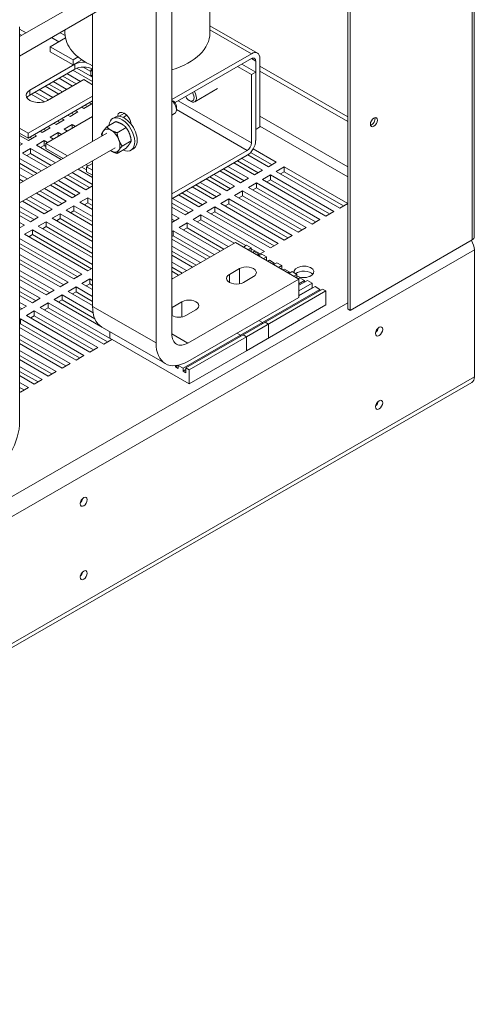
# Model space of a CAD drawing. Units: inches. Extents: x -64 to 287, y 46 to 260.
# Drawn here: x 243 to 253, y 184 to 206 of the extents above; entities that cross this region are included whole.
import ezdxf

# ---------------------------------------------------------------- set-up
doc = ezdxf.new("R2010")
doc.units = ezdxf.units.IN
doc.header["$MEASUREMENT"] = 0
doc.layers.add('Visible (ANSI)', color=7, linetype='Continuous', lineweight=50)
doc.layers.add('Visible Narrow (ANSI)', color=7, linetype='Continuous', lineweight=35)

msp = doc.modelspace()

# ---------------------------------------------------------------- linework, layer by layer
at = {"layer": 'Visible (ANSI)', "color": 7, "lineweight": 0}
for p, q in [((253.273, 223.822), (253.273, 200.729)), ((250.453, 199.131), (250.453, 222.325)), ((250.506, 222.295), (250.506, 199.1)), ((247.383, 208.262), (247.383, 205.273)), ((246.536, 207.365), (246.536, 198.577)), ((246.182, 198.374), (246.182, 207.161)), ((245.087, 206.312), (243.143, 205.193)), ((245.274, 205.987), (243.143, 204.761)), ((244.768, 205.696), (244.768, 202.859)), ((243.143, 205.411), (243.143, 196.624)), ((248.442, 204.827), (247.383, 205.436)), ((243.143, 205.36), (243.288, 205.277)), ((243.192, 205.222), (243.143, 205.25)), ((244.165, 205.163), (243.824, 204.968)), ((244.153, 205.342), (244.153, 205.273)), ((243.824, 204.968), (243.824, 204.858)), ((243.824, 204.968), (244.332, 204.675)), ((244.332, 204.565), (243.824, 204.858)), ((244.332, 204.675), (244.445, 204.74)), ((246.536, 203.793), (248.307, 204.814)), ((243.367, 204.001), (244.371, 204.579)), ((244.528, 204.678), (244.332, 204.565)), ((244.332, 204.565), (244.332, 204.675)), ((244.561, 204.517), (244.729, 204.42)), ((248.307, 204.704), (246.606, 203.724)), ((247.998, 204.526), (248.307, 204.348)), ((248.093, 204.58), (248.403, 204.402)), ((248.403, 203.127), (248.403, 204.649)), ((248.498, 204.703), (248.498, 203.182)), ((248.498, 204.537), (250.453, 203.411)), ((244.371, 204.469), (243.367, 203.891)), ((244.405, 204.141), (244.103, 204.315)), ((244.198, 204.37), (244.5, 204.196)), ((244.768, 204.194), (244.331, 204.446)), ((244.768, 204.288), (244.416, 204.49)), ((244.768, 204.469), (244.729, 204.446)), ((244.729, 204.446), (244.729, 204.336)), ((244.729, 204.446), (244.768, 204.424)), ((244.768, 204.314), (244.729, 204.336)), ((248.307, 204.348), (248.403, 204.402)), ((248.307, 202.826), (248.307, 204.348)), ((248.403, 204.402), (248.403, 202.881)), ((250.453, 203.301), (248.498, 204.427)), ((244.014, 203.916), (243.712, 204.09)), ((244.57, 204.236), (243.765, 203.772)), ((244.095, 203.963), (243.793, 204.137)), ((243.889, 204.191), (244.191, 204.018)), ((244.323, 204.094), (244.021, 204.268)), ((244.768, 204.122), (244.57, 204.236)), ((243.332, 203.044), (244.768, 203.871)), ((243.695, 203.743), (243.403, 203.912)), ((243.786, 203.784), (243.484, 203.958)), ((243.579, 204.013), (243.881, 203.839)), ((247.552, 204.036), (247.045, 203.744)), ((243.325, 203.804), (243.422, 203.748)), ((244.768, 203.761), (243.332, 202.934)), ((244.752, 203.694), (244.575, 203.593)), ((244.657, 203.639), (244.606, 203.668)), ((244.702, 203.723), (244.752, 203.694)), ((246.573, 203.753), (246.536, 203.775)), ((246.635, 203.646), (246.635, 203.565)), ((246.924, 203.769), (246.951, 203.753)), ((244.768, 203.414), (243.729, 202.815)), ((244.266, 203.414), (244.216, 203.443)), ((244.443, 203.516), (244.266, 203.414)), ((244.347, 203.461), (244.297, 203.49)), ((244.393, 203.545), (244.443, 203.516)), ((244.575, 203.593), (244.525, 203.621)), ((245.53, 203.443), (245.448, 203.396)), ((246.596, 203.479), (246.536, 203.444)), ((243.774, 203.189), (243.824, 203.16)), ((243.957, 203.236), (243.906, 203.265)), ((244.133, 203.338), (243.957, 203.236)), ((244.038, 203.283), (243.988, 203.312)), ((244.083, 203.367), (244.133, 203.338)), ((244.133, 203.134), (244.31, 203.236)), ((244.31, 203.236), (244.385, 203.193)), ((244.31, 203.236), (244.31, 203.15)), ((245.083, 203.186), (245.286, 203.303)), ((245.216, 203.369), (245.272, 203.402)), ((243.143, 203.153), (243.332, 203.044)), ((243.332, 202.934), (243.143, 203.043)), ((245.087, 203.042), (243.143, 201.923)), ((243.338, 202.88), (243.143, 202.992)), ((243.332, 202.934), (243.332, 203.044)), ((243.515, 202.982), (243.338, 202.88)), ((243.464, 203.011), (243.515, 202.982)), ((243.647, 203.058), (243.597, 203.087)), ((243.824, 203.16), (243.647, 203.058)), ((243.729, 203.105), (243.678, 203.134)), ((243.824, 202.956), (244.001, 203.058)), ((244.001, 203.058), (244.076, 203.015)), ((244.001, 203.058), (244.001, 202.972)), ((244.208, 203.091), (244.133, 203.134)), ((245.313, 203.054), (245.516, 203.17)), ((248.498, 203.182), (248.403, 203.127)), ((243.143, 202.839), (243.205, 202.804)), ((243.205, 202.804), (243.143, 202.768)), ((243.419, 202.927), (243.369, 202.956)), ((243.515, 202.778), (243.691, 202.88)), ((244.071, 202.458), (243.515, 202.778)), ((243.691, 202.77), (243.61, 202.723)), ((243.691, 202.88), (243.766, 202.837)), ((243.691, 202.88), (243.691, 202.77)), ((243.729, 202.748), (243.691, 202.77)), ((243.729, 202.815), (243.729, 202.705)), ((243.729, 202.815), (244.211, 202.538)), ((243.899, 202.913), (243.824, 202.956)), ((245.427, 202.758), (245.63, 202.875)), ((245.274, 202.717), (243.143, 201.49)), ((243.205, 202.6), (243.382, 202.702)), ((243.762, 202.279), (243.205, 202.6)), ((243.382, 202.592), (243.301, 202.545)), ((243.382, 202.702), (243.939, 202.381)), ((243.382, 202.702), (243.382, 202.592)), ((243.843, 202.326), (243.382, 202.592)), ((244.116, 202.483), (243.729, 202.705)), ((245.313, 202.594), (245.516, 202.711)), ((245.621, 202.665), (245.678, 202.698)), ((246.536, 201.696), (248.212, 202.661)), ((248.212, 202.552), (246.536, 201.586)), ((248.685, 202.295), (248.225, 202.56)), ((248.767, 202.341), (248.29, 202.616)), ((248.347, 202.693), (248.862, 202.396)), ((243.143, 202.483), (243.629, 202.203)), ((243.534, 202.148), (243.143, 202.373)), ((244.624, 202.343), (244.671, 202.316)), ((244.768, 202.371), (244.634, 202.294)), ((244.768, 202.413), (244.756, 202.419)), ((244.768, 202.426), (244.768, 199.188)), ((248.376, 202.116), (247.916, 202.381)), ((248.457, 202.163), (247.998, 202.428)), ((248.093, 202.483), (248.553, 202.218)), ((248.862, 202.396), (248.685, 202.295)), ((243.453, 202.101), (243.143, 202.279)), ((243.143, 202.127), (243.32, 202.025)), ((244.701, 201.832), (244.219, 202.11)), ((244.314, 202.165), (244.768, 201.904)), ((244.768, 202.056), (244.447, 202.241)), ((244.634, 202.227), (244.528, 202.288)), ((244.634, 202.294), (244.634, 202.184)), ((244.634, 202.294), (244.768, 202.217)), ((244.768, 202.107), (244.634, 202.184)), ((247.474, 202.127), (247.934, 201.862)), ((248.067, 201.938), (247.607, 202.203)), ((248.148, 201.985), (247.688, 202.25)), ((247.784, 202.305), (248.243, 202.04)), ((248.553, 202.218), (248.376, 202.116)), ((248.553, 202.015), (248.73, 202.116)), ((248.73, 202.116), (250.144, 201.302)), ((248.73, 202.116), (248.73, 202.006)), ((248.862, 202.193), (249.039, 202.295)), ((250.276, 201.378), (248.862, 202.193)), ((249.039, 202.185), (248.958, 202.138)), ((249.039, 202.295), (250.453, 201.48)), ((249.039, 202.295), (249.039, 202.185)), ((250.358, 201.425), (249.039, 202.185)), ((243.225, 201.97), (243.143, 202.017)), ((244.31, 201.607), (243.828, 201.885)), ((244.391, 201.654), (243.91, 201.932)), ((244.005, 201.987), (244.487, 201.709)), ((244.62, 201.786), (244.138, 202.063)), ((244.768, 201.871), (244.62, 201.786)), ((247.529, 201.629), (247.07, 201.893)), ((247.165, 201.948), (247.625, 201.684)), ((247.757, 201.76), (247.298, 202.025)), ((247.839, 201.807), (247.379, 202.072)), ((248.243, 202.04), (248.067, 201.938)), ((248.243, 201.836), (248.42, 201.938)), ((248.42, 201.938), (249.834, 201.124)), ((248.42, 201.938), (248.42, 201.828)), ((249.967, 201.2), (248.553, 202.015)), ((248.73, 202.006), (248.648, 201.96)), ((250.048, 201.247), (248.73, 202.006)), ((244.001, 201.429), (243.519, 201.707)), ((244.082, 201.476), (243.6, 201.754)), ((243.696, 201.809), (244.178, 201.531)), ((244.487, 201.709), (244.31, 201.607)), ((247.139, 201.404), (246.679, 201.669)), ((247.22, 201.451), (246.76, 201.715)), ((246.856, 201.77), (247.315, 201.506)), ((247.448, 201.582), (246.988, 201.847)), ((247.625, 201.684), (247.448, 201.582)), ((247.934, 201.862), (247.757, 201.76)), ((247.934, 201.658), (248.111, 201.76)), ((249.348, 200.844), (247.934, 201.658)), ((248.111, 201.76), (249.525, 200.946)), ((248.111, 201.76), (248.111, 201.65)), ((249.658, 201.022), (248.243, 201.836)), ((248.42, 201.828), (248.339, 201.781)), ((249.739, 201.069), (248.42, 201.828)), ((243.691, 201.251), (243.21, 201.529)), ((243.773, 201.298), (243.291, 201.575)), ((243.386, 201.63), (243.868, 201.353)), ((244.178, 201.531), (244.001, 201.429)), ((244.487, 201.506), (244.664, 201.607)), ((244.768, 201.344), (244.487, 201.506)), ((244.664, 201.497), (244.582, 201.451)), ((244.664, 201.607), (244.768, 201.547)), ((244.664, 201.607), (244.664, 201.497)), ((244.768, 201.437), (244.664, 201.497)), ((246.911, 201.272), (246.536, 201.488)), ((246.546, 201.592), (247.006, 201.327)), ((247.315, 201.506), (247.139, 201.404)), ((247.625, 201.48), (247.801, 201.582)), ((249.039, 200.666), (247.625, 201.48)), ((247.801, 201.472), (247.72, 201.425)), ((247.801, 201.582), (249.216, 200.768)), ((247.801, 201.582), (247.801, 201.472)), ((249.12, 200.713), (247.801, 201.472)), ((248.111, 201.65), (248.03, 201.603)), ((249.43, 200.891), (248.111, 201.65)), ((250.453, 201.48), (250.276, 201.378)), ((243.143, 201.414), (243.559, 201.175)), ((243.463, 201.12), (243.143, 201.304)), ((243.868, 201.353), (243.691, 201.251)), ((243.868, 201.149), (244.045, 201.251)), ((244.045, 201.251), (244.768, 200.835)), ((244.045, 201.251), (244.045, 201.141)), ((244.178, 201.327), (244.354, 201.429)), ((244.768, 200.987), (244.178, 201.327)), ((244.354, 201.319), (244.273, 201.272)), ((244.354, 201.429), (244.768, 201.191)), ((244.354, 201.429), (244.354, 201.319)), ((244.768, 201.081), (244.354, 201.319)), ((246.829, 201.226), (246.536, 201.395)), ((246.536, 201.242), (246.697, 201.149)), ((247.006, 201.327), (246.829, 201.226)), ((247.006, 201.124), (247.183, 201.226)), ((247.183, 201.226), (248.597, 200.411)), ((247.183, 201.226), (247.183, 201.116)), ((247.315, 201.302), (247.492, 201.404)), ((248.73, 200.488), (247.315, 201.302)), ((247.492, 201.294), (247.411, 201.247)), ((247.492, 201.404), (248.906, 200.589)), ((247.492, 201.404), (247.492, 201.294)), ((248.811, 200.534), (247.492, 201.294)), ((250.144, 201.302), (249.967, 201.2)), ((243.382, 201.073), (243.143, 201.21)), ((243.143, 201.058), (243.249, 200.997)), ((243.249, 200.997), (243.143, 200.936)), ((243.559, 201.175), (243.382, 201.073)), ((243.559, 200.971), (243.736, 201.073)), ((243.736, 201.073), (244.768, 200.478)), ((243.736, 201.073), (243.736, 200.963)), ((244.768, 200.631), (243.868, 201.149)), ((244.045, 201.141), (243.964, 201.094)), ((244.768, 200.725), (244.045, 201.141)), ((246.697, 201.149), (246.536, 201.057)), ((246.601, 201.094), (246.536, 201.132)), ((246.697, 200.946), (246.873, 201.048)), ((246.873, 201.048), (247.79, 200.52)), ((246.873, 201.048), (246.873, 200.938)), ((247.923, 200.596), (247.006, 201.124)), ((247.183, 201.116), (247.101, 201.069)), ((248.182, 200.54), (247.183, 201.116)), ((249.834, 201.124), (249.658, 201.022)), ((243.154, 200.942), (243.143, 200.948)), ((243.249, 200.793), (243.426, 200.895)), ((244.664, 199.979), (243.249, 200.793)), ((243.426, 200.785), (243.345, 200.738)), ((243.426, 200.895), (244.768, 200.122)), ((243.426, 200.895), (243.426, 200.785)), ((244.745, 200.025), (243.426, 200.785)), ((244.768, 200.275), (243.559, 200.971)), ((243.736, 200.963), (243.654, 200.916)), ((244.768, 200.369), (243.736, 200.963)), ((246.536, 200.853), (246.564, 200.869)), ((246.564, 200.869), (247.481, 200.341)), ((246.564, 200.869), (246.564, 200.759)), ((247.613, 200.418), (246.697, 200.946)), ((246.873, 200.938), (246.792, 200.891)), ((247.695, 200.465), (246.873, 200.938)), ((249.525, 200.946), (249.348, 200.844)), ((243.143, 200.701), (244.531, 199.902)), ((244.436, 199.847), (243.143, 200.591)), ((246.564, 200.759), (246.536, 200.743)), ((247.304, 200.24), (246.536, 200.682)), ((247.95, 200.612), (246.536, 199.797)), ((247.385, 200.286), (246.564, 200.759)), ((249.364, 199.797), (247.95, 200.612)), ((248.906, 200.589), (248.73, 200.488)), ((249.216, 200.768), (249.039, 200.666)), ((253.229, 200.668), (250.506, 199.1)), ((244.354, 199.8), (243.143, 200.498)), ((243.143, 200.345), (244.222, 199.724)), ((246.536, 200.529), (247.172, 200.163)), ((247.076, 200.108), (246.536, 200.419)), ((248.197, 200.549), (248.128, 200.509)), ((248.304, 200.488), (248.197, 200.549)), ((248.304, 200.488), (248.234, 200.448)), ((248.304, 200.408), (248.304, 200.488)), ((248.502, 200.356), (248.304, 200.47)), ((248.367, 200.41), (248.333, 200.391)), ((248.473, 200.349), (248.367, 200.41)), ((248.473, 200.349), (248.439, 200.33)), ((248.537, 200.353), (248.468, 200.314)), ((248.597, 200.411), (248.473, 200.34)), ((248.473, 200.317), (248.473, 200.349)), ((248.643, 200.292), (248.537, 200.353)), ((253.275, 197.62), (253.275, 200.449)), ((244.126, 199.669), (243.143, 200.235)), ((244.045, 199.622), (243.143, 200.142)), ((246.995, 200.061), (246.536, 200.326)), ((246.536, 200.173), (246.862, 199.985)), ((248.643, 200.292), (248.574, 200.252)), ((248.643, 200.213), (248.643, 200.292)), ((248.707, 200.215), (248.673, 200.195)), ((248.813, 200.154), (248.707, 200.215)), ((248.813, 200.154), (248.779, 200.134)), ((248.876, 200.158), (248.807, 200.118)), ((248.813, 200.121), (248.813, 200.154)), ((248.982, 200.097), (248.876, 200.158)), ((243.143, 199.989), (243.912, 199.546)), ((244.531, 199.902), (244.354, 199.8)), ((244.768, 200.039), (244.664, 199.979)), ((246.767, 199.93), (246.536, 200.063)), ((246.685, 199.883), (246.536, 199.969)), ((247.819, 199.901), (248.042, 200.029)), ((248.982, 200.097), (248.913, 200.057)), ((248.982, 200.017), (248.982, 200.097)), ((249.046, 200.019), (249.012, 200)), ((249.152, 199.958), (249.046, 200.019)), ((249.152, 199.958), (249.118, 199.939)), ((249.216, 199.963), (249.146, 199.923)), ((249.152, 199.926), (249.152, 199.958)), ((249.322, 199.901), (249.216, 199.963)), ((249.322, 199.901), (249.252, 199.862)), ((249.322, 199.822), (249.322, 199.901)), ((243.817, 199.491), (243.143, 199.879)), ((243.736, 199.444), (243.143, 199.785)), ((244.222, 199.724), (244.045, 199.622)), ((244.531, 199.699), (244.708, 199.8)), ((244.768, 199.562), (244.531, 199.699)), ((244.708, 199.691), (244.627, 199.644)), ((244.708, 199.8), (244.768, 199.766)), ((244.708, 199.8), (244.708, 199.691)), ((244.768, 199.656), (244.708, 199.691)), ((246.536, 199.817), (246.553, 199.807)), ((246.889, 198.372), (249.364, 199.797)), ((248.353, 199.85), (248.13, 199.722)), ((249.385, 199.824), (249.352, 199.804)), ((249.364, 199.797), (249.364, 199.388)), ((249.555, 199.767), (249.364, 199.657)), ((249.491, 199.763), (249.364, 199.69)), ((249.661, 199.706), (249.364, 199.535)), ((249.491, 199.763), (249.385, 199.824)), ((249.491, 199.73), (249.491, 199.763)), ((249.661, 199.706), (249.555, 199.767)), ((249.661, 199.6), (249.661, 199.706)), ((243.143, 199.633), (243.603, 199.368)), ((243.508, 199.313), (243.143, 199.523)), ((243.912, 199.546), (243.736, 199.444)), ((244.222, 199.521), (244.399, 199.622)), ((244.768, 199.206), (244.222, 199.521)), ((244.399, 199.512), (244.317, 199.466)), ((244.399, 199.622), (244.768, 199.41)), ((244.399, 199.622), (244.399, 199.512)), ((244.768, 199.3), (244.399, 199.512)), ((249.831, 199.567), (248.063, 198.549)), ((249.895, 199.572), (248.127, 198.554)), ((249.965, 199.531), (248.197, 198.513)), ((249.725, 199.628), (249.364, 199.421)), ((249.661, 199.6), (249.364, 199.429)), ((249.668, 199.596), (249.661, 199.6)), ((249.831, 199.567), (249.725, 199.628)), ((249.831, 199.535), (249.831, 199.567)), ((249.965, 199.531), (249.895, 199.572)), ((249.965, 199.22), (249.965, 199.531)), ((243.426, 199.266), (243.143, 199.429)), ((243.143, 199.276), (243.294, 199.19)), ((243.603, 199.368), (243.426, 199.266)), ((243.603, 199.164), (243.78, 199.266)), ((243.78, 199.266), (245.194, 198.452)), ((243.78, 199.266), (243.78, 199.156)), ((243.912, 199.342), (244.089, 199.444)), ((244.953, 198.743), (243.912, 199.342)), ((244.089, 199.334), (244.008, 199.287)), ((244.089, 199.444), (244.78, 199.047)), ((244.089, 199.444), (244.089, 199.334)), ((244.818, 198.914), (244.089, 199.334)), ((246.538, 199.163), (246.76, 199.291)), ((249.364, 199.388), (246.889, 197.963)), ((243.294, 199.19), (243.143, 199.103)), ((243.198, 199.135), (243.143, 199.166)), ((243.294, 198.986), (243.47, 199.088)), ((243.47, 199.088), (244.885, 198.274)), ((243.47, 199.088), (243.47, 198.978)), ((245.017, 198.35), (243.603, 199.164)), ((243.78, 199.156), (243.699, 199.109)), ((245.099, 198.397), (243.78, 199.156)), ((247.071, 199.112), (246.849, 198.984)), ((249.965, 199.22), (248.197, 198.202)), ((250.506, 199.1), (250.453, 199.131)), ((243.143, 198.9), (243.161, 198.91)), ((243.161, 198.91), (244.575, 198.095)), ((243.161, 198.91), (243.161, 198.8)), ((244.708, 198.172), (243.294, 198.986)), ((243.47, 198.978), (243.389, 198.931)), ((244.789, 198.219), (243.47, 198.978)), ((248.551, 198.83), (246.783, 197.812)), ((248.615, 198.835), (246.847, 197.817)), ((248.551, 198.83), (248.473, 198.875)), ((248.551, 198.798), (248.551, 198.83)), ((248.685, 198.794), (248.615, 198.835)), ((243.161, 198.8), (243.143, 198.79)), ((244.399, 197.994), (243.143, 198.716)), ((244.48, 198.04), (243.161, 198.8)), ((246.39, 197.914), (244.976, 198.729)), ((245.15, 198.483), (245.15, 198.628)), ((248.685, 198.794), (246.918, 197.776)), ((247.985, 198.594), (248.063, 198.549)), ((248.685, 198.483), (248.685, 198.794)), ((243.143, 198.564), (244.266, 197.917)), ((244.17, 197.862), (243.143, 198.454)), ((245.194, 198.452), (245.017, 198.35)), ((246.918, 197.465), (245.15, 198.483)), ((248.685, 198.483), (246.918, 197.465)), ((248.063, 198.549), (248.063, 198.517)), ((248.127, 198.554), (248.197, 198.513)), ((248.197, 198.513), (248.197, 198.202)), ((244.089, 197.815), (243.143, 198.36)), ((243.143, 198.207), (243.957, 197.739)), ((244.885, 198.274), (244.708, 198.172)), ((243.861, 197.684), (243.143, 198.097)), ((243.78, 197.637), (243.143, 198.004)), ((244.575, 198.095), (244.399, 197.994)), ((243.143, 197.851), (243.647, 197.561)), ((243.552, 197.506), (243.143, 197.741)), ((243.957, 197.739), (243.78, 197.637)), ((244.266, 197.917), (244.089, 197.815)), ((246.67, 197.877), (246.614, 197.845)), ((246.614, 197.869), (246.614, 197.845)), ((246.614, 197.845), (246.677, 197.808)), ((246.692, 197.882), (246.677, 197.873)), ((246.677, 197.808), (246.677, 197.873)), ((246.677, 197.873), (246.783, 197.812)), ((246.783, 197.812), (246.783, 197.747)), ((246.847, 197.784), (246.783, 197.747)), ((246.783, 197.747), (246.847, 197.71)), ((246.847, 197.71), (246.847, 197.817)), ((246.847, 197.817), (246.918, 197.776)), ((246.918, 197.776), (246.918, 197.465)), ((253.218, 197.496), (229.177, 183.652)), ((243.47, 197.459), (243.143, 197.647)), ((243.143, 197.495), (243.338, 197.383)), ((243.647, 197.561), (243.47, 197.459)), ((243.242, 197.328), (243.143, 197.385)), ((243.161, 197.281), (243.143, 197.291)), ((243.338, 197.383), (243.161, 197.281))]:
    msp.add_line(p, q, dxfattribs=at)
at = {"layer": 'Visible (ANSI)', "color": 7, "lineweight": 0, "flags": 128}
for points in [[(245.008, 203.094), (245.011, 203.097), (245.013, 203.1), (245.015, 203.104), (245.018, 203.107), (245.02, 203.111), (245.023, 203.114), (245.026, 203.117), (245.028, 203.121), (245.031, 203.125), (245.034, 203.128), (245.037, 203.132), (245.04, 203.136), (245.043, 203.139), (245.046, 203.143), (245.05, 203.147), (245.053, 203.151), (245.057, 203.155), (245.06, 203.159), (245.064, 203.164), (245.067, 203.168), (245.071, 203.172), (245.075, 203.177), (245.079, 203.181), (245.083, 203.186)], [(245.083, 203.186), (245.087, 203.182), (245.091, 203.178), (245.095, 203.174), (245.098, 203.171), (245.102, 203.167), (245.106, 203.164), (245.11, 203.16), (245.114, 203.157), (245.118, 203.153), (245.121, 203.15), (245.125, 203.147), (245.129, 203.144), (245.133, 203.141), (245.137, 203.138), (245.141, 203.135), (245.146, 203.132), (245.15, 203.129), (245.154, 203.126), (245.158, 203.123), (245.162, 203.12), (245.167, 203.118), (245.171, 203.115), (245.176, 203.112), (245.18, 203.11)], [(245.419, 203.247), (245.414, 203.249), (245.409, 203.252), (245.405, 203.254), (245.4, 203.257), (245.395, 203.259), (245.39, 203.262), (245.385, 203.264), (245.38, 203.267), (245.375, 203.269), (245.37, 203.271), (245.364, 203.274), (245.359, 203.276), (245.353, 203.278), (245.348, 203.281), (245.342, 203.283), (245.336, 203.285), (245.331, 203.287), (245.325, 203.289), (245.319, 203.292), (245.312, 203.294), (245.306, 203.296), (245.299, 203.298), (245.293, 203.3), (245.286, 203.303)], [(245.516, 203.17), (245.512, 203.174), (245.508, 203.178), (245.504, 203.182), (245.5, 203.186), (245.497, 203.189), (245.493, 203.193), (245.489, 203.196), (245.485, 203.199), (245.481, 203.203), (245.477, 203.206), (245.473, 203.209), (245.469, 203.212), (245.465, 203.215), (245.461, 203.219), (245.457, 203.222), (245.453, 203.224), (245.449, 203.227), (245.445, 203.23), (245.441, 203.233), (245.436, 203.236), (245.432, 203.239), (245.428, 203.241), (245.423, 203.244), (245.419, 203.247)], [(244.969, 203.022), (244.97, 203.025), (244.971, 203.028), (244.972, 203.031), (244.973, 203.034), (244.975, 203.037), (244.976, 203.039), (244.977, 203.042), (244.979, 203.045), (244.98, 203.048), (244.982, 203.051), (244.983, 203.054), (244.985, 203.057), (244.987, 203.06), (244.988, 203.063), (244.99, 203.066), (244.992, 203.069), (244.994, 203.072), (244.996, 203.075), (244.997, 203.078), (244.999, 203.081), (245.002, 203.084), (245.004, 203.087), (245.006, 203.09), (245.008, 203.094)], [(244.976, 202.978), (244.976, 202.98), (244.975, 202.982), (244.975, 202.984), (244.975, 202.985), (244.974, 202.987), (244.974, 202.989), (244.974, 202.991), (244.973, 202.993), (244.973, 202.994), (244.973, 202.996), (244.972, 202.998), (244.972, 203), (244.972, 203.002), (244.971, 203.003), (244.971, 203.005), (244.971, 203.007), (244.971, 203.009), (244.97, 203.011), (244.97, 203.013), (244.97, 203.015), (244.969, 203.016), (244.969, 203.018), (244.969, 203.02), (244.969, 203.022)], [(245.18, 203.11), (245.185, 203.107), (245.19, 203.104), (245.194, 203.102), (245.199, 203.099), (245.204, 203.097), (245.209, 203.094), (245.214, 203.092), (245.219, 203.089), (245.224, 203.087), (245.229, 203.085), (245.234, 203.082), (245.24, 203.08), (245.245, 203.078), (245.251, 203.076), (245.257, 203.073), (245.262, 203.071), (245.268, 203.069), (245.274, 203.067), (245.28, 203.065), (245.286, 203.062), (245.293, 203.06), (245.299, 203.058), (245.306, 203.056), (245.313, 203.054)], [(245.313, 203.054), (245.314, 203.046), (245.315, 203.038), (245.316, 203.031), (245.318, 203.024), (245.319, 203.017), (245.32, 203.01), (245.322, 203.003), (245.323, 202.996), (245.324, 202.989), (245.326, 202.982), (245.327, 202.976), (245.329, 202.969), (245.331, 202.963), (245.332, 202.957), (245.334, 202.95), (245.336, 202.944), (245.338, 202.938), (245.34, 202.932), (245.342, 202.926), (245.344, 202.919), (245.346, 202.913), (245.348, 202.907), (245.35, 202.901), (245.352, 202.896)], [(245.591, 203.033), (245.588, 203.039), (245.586, 203.045), (245.583, 203.05), (245.581, 203.056), (245.578, 203.062), (245.576, 203.068), (245.573, 203.073), (245.57, 203.079), (245.568, 203.085), (245.565, 203.09), (245.562, 203.096), (245.559, 203.102), (245.556, 203.107), (245.552, 203.113), (245.549, 203.118), (245.546, 203.124), (245.542, 203.13), (245.539, 203.135), (245.535, 203.141), (245.531, 203.147), (245.528, 203.153), (245.524, 203.159), (245.52, 203.165), (245.516, 203.17)], [(245.63, 202.875), (245.629, 202.882), (245.628, 202.89), (245.627, 202.897), (245.625, 202.905), (245.624, 202.912), (245.623, 202.919), (245.621, 202.926), (245.62, 202.933), (245.619, 202.939), (245.617, 202.946), (245.615, 202.953), (245.614, 202.959), (245.612, 202.965), (245.611, 202.972), (245.609, 202.978), (245.607, 202.984), (245.605, 202.991), (245.603, 202.997), (245.601, 203.003), (245.599, 203.009), (245.597, 203.015), (245.595, 203.021), (245.593, 203.027), (245.591, 203.033)], [(245.352, 202.896), (245.355, 202.89), (245.357, 202.884), (245.359, 202.878), (245.362, 202.872), (245.365, 202.866), (245.367, 202.861), (245.37, 202.855), (245.373, 202.849), (245.375, 202.844), (245.378, 202.838), (245.381, 202.832), (245.384, 202.827), (245.387, 202.821), (245.391, 202.816), (245.394, 202.81), (245.397, 202.804), (245.401, 202.799), (245.404, 202.793), (245.408, 202.787), (245.412, 202.781), (245.415, 202.776), (245.419, 202.77), (245.423, 202.764), (245.427, 202.758)], [(245.427, 202.758), (245.423, 202.753), (245.419, 202.749), (245.415, 202.744), (245.412, 202.74), (245.408, 202.736), (245.404, 202.731), (245.401, 202.727), (245.397, 202.723), (245.394, 202.719), (245.391, 202.715), (245.387, 202.712), (245.384, 202.708), (245.381, 202.704), (245.378, 202.7), (245.375, 202.697), (245.373, 202.693), (245.37, 202.69), (245.367, 202.686), (245.365, 202.683), (245.362, 202.679), (245.359, 202.676), (245.357, 202.672), (245.355, 202.669), (245.352, 202.666)], [(245.516, 202.711), (245.52, 202.716), (245.524, 202.72), (245.528, 202.725), (245.531, 202.729), (245.535, 202.733), (245.539, 202.737), (245.542, 202.742), (245.546, 202.746), (245.549, 202.75), (245.552, 202.753), (245.556, 202.757), (245.559, 202.761), (245.562, 202.765), (245.565, 202.769), (245.568, 202.772), (245.57, 202.776), (245.573, 202.779), (245.576, 202.783), (245.578, 202.786), (245.581, 202.79), (245.583, 202.793), (245.586, 202.796), (245.588, 202.8), (245.591, 202.803)], [(245.591, 202.803), (245.593, 202.806), (245.595, 202.81), (245.597, 202.813), (245.599, 202.816), (245.601, 202.819), (245.603, 202.822), (245.605, 202.825), (245.607, 202.828), (245.609, 202.831), (245.611, 202.834), (245.612, 202.837), (245.614, 202.84), (245.615, 202.843), (245.617, 202.846), (245.619, 202.849), (245.62, 202.852), (245.621, 202.854), (245.623, 202.857), (245.624, 202.86), (245.625, 202.863), (245.627, 202.866), (245.628, 202.869), (245.629, 202.872), (245.63, 202.875)], [(245.18, 202.65), (245.18, 202.65), (245.179, 202.651), (245.179, 202.651), (245.178, 202.651), (245.178, 202.651), (245.177, 202.652), (245.177, 202.652), (245.176, 202.652), (245.176, 202.653), (245.175, 202.653), (245.175, 202.653), (245.174, 202.653), (245.174, 202.654), (245.174, 202.654), (245.173, 202.654), (245.173, 202.655), (245.172, 202.655), (245.172, 202.655), (245.171, 202.655), (245.171, 202.656), (245.17, 202.656), (245.17, 202.656), (245.169, 202.657), (245.169, 202.657)], [(245.313, 202.594), (245.306, 202.596), (245.299, 202.599), (245.293, 202.601), (245.286, 202.603), (245.28, 202.605), (245.274, 202.607), (245.268, 202.61), (245.262, 202.612), (245.257, 202.614), (245.251, 202.616), (245.245, 202.618), (245.24, 202.621), (245.234, 202.623), (245.229, 202.625), (245.224, 202.628), (245.219, 202.63), (245.214, 202.632), (245.209, 202.635), (245.204, 202.637), (245.199, 202.64), (245.194, 202.642), (245.19, 202.645), (245.185, 202.647), (245.18, 202.65)], [(245.352, 202.666), (245.35, 202.663), (245.348, 202.659), (245.346, 202.656), (245.344, 202.653), (245.342, 202.65), (245.34, 202.647), (245.338, 202.644), (245.336, 202.641), (245.334, 202.638), (245.332, 202.635), (245.331, 202.632), (245.329, 202.629), (245.327, 202.626), (245.326, 202.623), (245.324, 202.62), (245.323, 202.617), (245.322, 202.614), (245.32, 202.612), (245.319, 202.609), (245.318, 202.606), (245.316, 202.603), (245.315, 202.6), (245.314, 202.597), (245.313, 202.594)]]:
    msp.add_lwpolyline(points, dxfattribs=at)
at = {"layer": 'Visible (ANSI)', "color": 7, "lineweight": 0}
for centre, major_axis, ratio, start_param, end_param in [((245.768, 205.273), (-1.615, 0), 0.575862, 0, 0.902919), ((245.768, 205.273), (1.615, 0), 0.575862, 5.207662, 6.283185), ((248.307, 204.594), (0.134, 0.233), 0.578093, 5.495853, 7.06665), ((248.307, 204.594), (0.067, 0.117), 0.578093, 5.495853, 7.06665), ((244.57, 204.465), (0.281, 0), 0.575862, 1.427109, 2.356194), ((244.57, 204.355), (-0.281, 0), 0.575862, 3.930543, 5.497787), ((243.566, 203.887), (-0.281, 0), 0.575862, 5.497787, 8.63938), ((243.566, 203.777), (-0.281, 0), 0.575862, 5.497787, 5.936517), ((246.924, 203.891), (0.074, -0.129), 0.578093, 4.616621, 7.94975), ((246.951, 203.906), (0.094, -0.162), 0.578093, 5.495957, 7.930124), ((246.502, 203.641), (0.094, -0.162), 0.578093, 0, 2.102004), ((246.573, 203.682), (-0.0437, 0.0758), 0.578093, 3.928925, 5.495853), ((245.419, 203.017), (0.203, -0.352), 0.578093, 5.594183, 10.11378), ((245.475, 203.05), (0.203, -0.352), 0.578093, 0, 3.141593), ((245.475, 203.307), (-0.11, 0.191), 0.578093, 4.0549, 6.944542), ((250.984, 203.319), (0.0559, 0.0971), 0.578093, 3.631683, 5.793095), ((245.18, 202.88), (-0.14, 0.244), 0.578093, 0.263733, 0.840273), ((245.18, 202.88), (-0.14, 0.244), 0.578093, 5.499721, 6.546918), ((245.18, 202.88), (-0.14, 0.244), 0.578093, 4.452523, 5.499721), ((245.18, 202.88), (0.14, -0.244), 0.578093, 0.263733, 1.310931), ((248.212, 202.771), (-0.134, -0.233), 0.578093, 0.783464, 2.354261), ((248.212, 202.771), (0.067, 0.117), 0.578093, 3.925057, 5.495853), ((245.18, 202.88), (0.14, -0.244), 0.578093, 5.442913, 5.499721), ((245.18, 202.88), (0.14, -0.244), 0.578093, 5.499721, 6.546918), ((253.084, 200.559), (-0.135, 0.234), 0.578093, 3.928925, 4.79373), ((253.123, 200.729), (0.149, 0), 0.575862, 5.497787, 6.283185), ((247.975, 199.811), (-0.22, 0), 0.575862, 5.497787, 8.63938), ((248.197, 199.94), (0.22, 0), 0.575862, 5.497787, 8.63938), ((249.477, 199.957), (-0.22, 0), 0.575862, 0.785398, 6.444482), ((249.477, 199.847), (-0.22, 0), 0.575862, 3.590492, 5.696855), ((246.916, 199.202), (0.22, 0), 0.575862, 5.497787, 8.63938), ((245.475, 199.595), (-0.499, -0.867), 0.578093, 5.495853, 6.283185), ((246.693, 199.073), (0.22, 0), 0.575862, 2.356194, 2.367624), ((246.693, 199.073), (-0.22, 0), 0.575862, 0.773969, 2.356194), ((251.058, 198.685), (0.0559, 0.0971), 0.578093, 4.152892, 5.271886), ((246.889, 198.781), (-0.499, -0.867), 0.578093, 5.495853, 7.06665), ((246.889, 198.781), (-0.25, -0.433), 0.578093, 5.495853, 7.06665), ((253.084, 197.73), (0.135, -0.234), 0.578093, 0, 0.787332), ((251.058, 197.05), (0.0559, 0.0971), 0.578093, 4.152892, 5.271886), ((242.436, 196.216), (-0.499, -0.867), 0.578093, 0.783464, 2.354261), ((244.475, 194.894), (0.0559, 0.0971), 0.578093, 4.152892, 5.271886), ((244.475, 193.259), (0.0559, 0.0971), 0.578093, 4.152892, 5.271886)]:
    msp.add_ellipse(centre, major_axis=major_axis, ratio=ratio, start_param=start_param, end_param=end_param, dxfattribs=at)
for centre, major_axis in [((251.037, 203.289), (0.0559, 0.0971)), ((251.153, 198.631), (-0.0559, -0.0971)), ((251.153, 196.996), (-0.0559, -0.0971)), ((244.57, 194.84), (-0.0559, -0.0971)), ((244.57, 193.205), (-0.0559, -0.0971))]:
    msp.add_ellipse(centre, major_axis=major_axis, ratio=0.578093, dxfattribs=at)
at = {"layer": 'Visible Narrow (ANSI)', "color": 7, "lineweight": 0}
for p, q in [((253.229, 223.863), (253.229, 200.668)), ((243.855, 205.171), (244.016, 205.078)), ((244.046, 205.28), (244.156, 205.217)), ((248.307, 204.814), (247.383, 205.346)), ((244.371, 204.469), (244.371, 204.579)), ((248.403, 204.649), (248.307, 204.703)), ((243.367, 203.891), (243.367, 204.001)), ((246.677, 203.765), (248.307, 202.826)), ((245.36, 203.42), (245.476, 203.487)), ((246.635, 203.57), (248.212, 202.661)), ((250.453, 202.295), (248.498, 203.421)), ((248.498, 203.202), (250.453, 202.075)), ((253.275, 200.449), (229.233, 186.604)), ((247.819, 199.901), (247.819, 199.722)), ((248.042, 200.029), (248.042, 199.691)), ((250.453, 199.265), (229.042, 186.935)), ((246.76, 199.291), (246.76, 198.953)), ((246.182, 198.374), (244.768, 199.188)), ((246.538, 199.163), (246.538, 198.984)), ((246.889, 198.372), (246.536, 198.576)), ((253.275, 197.62), (229.233, 183.776))]:
    msp.add_line(p, q, dxfattribs=at)

doc.saveas('drawing.dxf')
